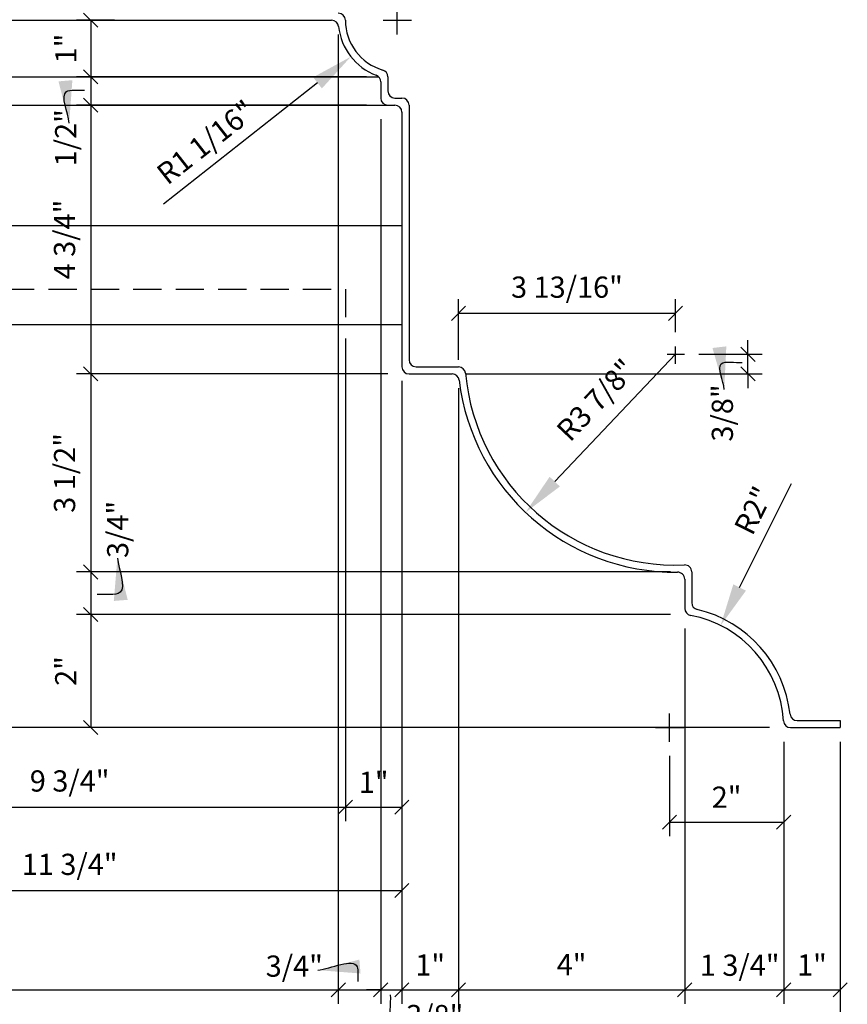
# Model space of a CAD drawing. Extents: x 8 to 125, y 3 to 90.
# Drawn here: x 30 to 45, y 56 to 73 of the extents above; entities that cross this region are included whole.
import ezdxf

# ---------------------------------------------------------------- set-up
doc = ezdxf.new("R2010")
doc.units = 0
doc.header["$MEASUREMENT"] = 0
doc.header["$PDMODE"] = 34
doc.linetypes.add('HIDDEN2', pattern=[0.1875, 0.125, -0.0625])
doc.layers.get('0').update_dxf_attribs({"linetype": 'CONTINUOUS'})
doc.layers.get('DEFPOINTS').update_dxf_attribs({"linetype": 'CONTINUOUS'})
for name, color, linetype in [('BRACKET', 1, 'CONTINUOUS'), ('DIMS', 8, 'CONTINUOUS'), ('FIBERGLASS', 7, 'CONTINUOUS')]:
    doc.layers.add(name, color=color, linetype=linetype)
doc.styles.add('DIMS', font='stylu.ttf')
doc.dimstyles.new('EDON', dxfattribs={"dimscale": 4, "dimtxt": 0.09375, "dimasz": 0.0625, "dimexe": 0.0625, "dimexo": 0.0625, "dimgap": 0.0625, "dimtad": 3, "dimdec": 4, "dimzin": 3, "dimdsep": 46, "dimlunit": 4, "dimtxsty": 'DIMS', "dimblk1": 'OBLIQUE', "dimblk2": 'OBLIQUE', "dimsah": 1, "dimcen": 0.0625, "dimclrd": 256, "dimclre": 256, "dimclrt": 256, "dimaunit": 1, "dimadec": 0, "dimazin": 0, "dimtfac": 1, "dimtdec": 4, "dimtofl": 0, "dimtmove": 2, "dimatfit": 3, "dimldrblk": 'OBLIQUE', "dimfxl": 0, "dimfrac": 2, "dimtolj": 1, "dimtzin": 0, "dimarcsym": 0})
doc.dimstyles.new('EDON$4', dxfattribs={"dimscale": 4, "dimtxt": 0.09375, "dimasz": 0.1875, "dimexe": 0.1875, "dimexo": 0.0625, "dimgap": 0.0625, "dimtad": 3, "dimdec": 4, "dimzin": 3, "dimdsep": 46, "dimlunit": 4, "dimtxsty": 'DIMS', "dimcen": 0.0625, "dimclrd": 256, "dimclre": 256, "dimclrt": 256, "dimaunit": 1, "dimadec": 0, "dimazin": 0, "dimtfac": 1, "dimtdec": 4, "dimtofl": 0, "dimtmove": 2, "dimatfit": 3, "dimfxl": 0, "dimfrac": 2, "dimtolj": 1, "dimtzin": 0, "dimarcsym": 0})
doc.dimstyles.new('EDON$7', dxfattribs={"dimscale": 4, "dimtxt": 0.125, "dimasz": 0.1875, "dimexe": 0.1875, "dimexo": 0.0625, "dimgap": 0.0625, "dimtad": 3, "dimdec": 4, "dimzin": 3, "dimdsep": 46, "dimlunit": 4, "dimtxsty": 'DIMS', "dimcen": 0.0625, "dimclrd": 256, "dimclre": 256, "dimclrt": 256, "dimaunit": 1, "dimadec": 0, "dimazin": 0, "dimtfac": 1, "dimtdec": 4, "dimtofl": 0, "dimtmove": 2, "dimatfit": 3, "dimfxl": 0, "dimfrac": 2, "dimtolj": 1, "dimtzin": 0, "dimarcsym": 0})

# ---------------------------------------------------------------- blocks, each defined once
blk = doc.blocks.new('_OBLIQUE')
at = {"color": 0, "linetype": 'ByBlock', "ltscale": 12}
blk.add_line((-0.5, -0.5), (0.5, 0.5), dxfattribs=at)
blk = doc.blocks.new('*D61')
at = {"linetype": 'ByBlock', "ltscale": 4}
for p, q in [((31.608, 72.918), (30.937, 72.918)), ((31.187, 72.918), (31.187, 71.918)), ((36.065, 71.918), (30.937, 71.918))]:
    blk.add_line(p, q, dxfattribs=at)
at = {"layer": 'DEFPOINTS', "color": 0, "linetype": 'ByBlock', "ltscale": 4}
for p in [(31.858, 72.918), (31.187, 71.918), (36.315, 71.918)]:
    blk.add_point(p, dxfattribs=at)
at = {"linetype": 'ByBlock', "ltscale": 4, "xscale": 0.25, "yscale": 0.25, "zscale": 0.25}
for p, rotation in [((31.187, 72.918), 90), ((31.187, 71.918), 270)]:
    blk.add_blockref('_OBLIQUE', p, dxfattribs=dict(at, rotation=rotation))
at = {"linetype": 'ByBlock', "ltscale": 4, "insert": (30.748, 72.418), "char_height": 0.375, "attachment_point": 5, "rotation": 90, "style": 'DIMS'}
blk.add_mtext('\\A1;1"', dxfattribs=at)
blk = doc.blocks.new('*D59')
at = {"linetype": 'ByBlock', "ltscale": 4}
for p, q in [((31.187, 71.418), (31.187, 66.668)), ((36.44, 66.668), (30.937, 66.668))]:
    blk.add_line(p, q, dxfattribs=at)
at = {"layer": 'DEFPOINTS', "color": 0, "linetype": 'ByBlock', "ltscale": 4}
for p in [(36.315, 71.418), (31.187, 66.668), (36.69, 66.668)]:
    blk.add_point(p, dxfattribs=at)
at = {"linetype": 'ByBlock', "ltscale": 4, "xscale": 0.25, "yscale": 0.25, "zscale": 0.25}
for p, rotation in [((31.187, 71.418), 90), ((31.187, 66.668), 270)]:
    blk.add_blockref('_OBLIQUE', p, dxfattribs=dict(at, rotation=rotation))
at = {"linetype": 'ByBlock', "ltscale": 4, "insert": (30.725, 69.043), "char_height": 0.375, "attachment_point": 5, "rotation": 90, "style": 'DIMS'}
blk.add_mtext('\\A1;4 3/4"', dxfattribs=at)
blk = doc.blocks.new('*D58')
at = {"linetype": 'ByBlock', "ltscale": 4}
for p, q in [((31.187, 66.668), (31.187, 63.168)), ((41.44, 63.168), (30.937, 63.168))]:
    blk.add_line(p, q, dxfattribs=at)
at = {"layer": 'DEFPOINTS', "color": 0, "linetype": 'ByBlock', "ltscale": 4}
for p in [(36.69, 66.668), (31.187, 63.168), (41.69, 63.168)]:
    blk.add_point(p, dxfattribs=at)
at = {"linetype": 'ByBlock', "ltscale": 4, "xscale": 0.25, "yscale": 0.25, "zscale": 0.25}
for p, rotation in [((31.187, 66.668), 90), ((31.187, 63.168), 270)]:
    blk.add_blockref('_OBLIQUE', p, dxfattribs=dict(at, rotation=rotation))
at = {"linetype": 'ByBlock', "ltscale": 4, "insert": (30.725, 64.918), "char_height": 0.375, "attachment_point": 5, "rotation": 90, "style": 'DIMS'}
blk.add_mtext('\\A1;3 1/2"', dxfattribs=at)
blk = doc.blocks.new('*D57')
at = {"linetype": 'ByBlock', "ltscale": 4}
for p, q in [((31.187, 63.168), (31.187, 62.418)), ((41.44, 62.418), (30.937, 62.418))]:
    blk.add_line(p, q, dxfattribs=at)
at = {"layer": 'DEFPOINTS', "color": 0, "linetype": 'ByBlock', "ltscale": 4}
for p in [(41.69, 63.168), (31.187, 62.418), (41.69, 62.418)]:
    blk.add_point(p, dxfattribs=at)
at = {"linetype": 'ByBlock', "ltscale": 4, "xscale": 0.25, "yscale": 0.25, "zscale": 0.25}
for p, rotation in [((31.187, 63.168), 90), ((31.187, 62.418), 270)]:
    blk.add_blockref('_OBLIQUE', p, dxfattribs=dict(at, rotation=rotation))
at = {"linetype": 'ByBlock', "ltscale": 4, "insert": (31.665, 63.92), "char_height": 0.375, "attachment_point": 5, "rotation": 90, "style": 'DIMS'}
blk.add_mtext('\\A1;3/4"', dxfattribs=at)
blk = doc.blocks.new('*D56')
at = {"linetype": 'ByBlock', "ltscale": 4}
for p, q in [((31.187, 62.418), (31.187, 60.418)), ((43.19, 60.418), (30.937, 60.418))]:
    blk.add_line(p, q, dxfattribs=at)
at = {"layer": 'DEFPOINTS', "color": 0, "linetype": 'ByBlock', "ltscale": 4}
for p in [(41.69, 62.418), (31.187, 60.418), (43.44, 60.418)]:
    blk.add_point(p, dxfattribs=at)
at = {"linetype": 'ByBlock', "ltscale": 4, "xscale": 0.25, "yscale": 0.25, "zscale": 0.25}
for p, rotation in [((31.187, 62.418), 90), ((31.187, 60.418), 270)]:
    blk.add_blockref('_OBLIQUE', p, dxfattribs=dict(at, rotation=rotation))
at = {"linetype": 'ByBlock', "ltscale": 4, "insert": (30.746, 61.418), "char_height": 0.375, "attachment_point": 5, "rotation": 90, "style": 'DIMS'}
blk.add_mtext('\\A1;2"', dxfattribs=at)
blk = doc.blocks.new('*D26')
at = {"linetype": 'ByBlock', "ltscale": 4}
for p, q in [((14.315, 84.293), (8.705, 84.293)), ((8.955, 84.293), (8.955, 60.418)), ((42.94, 60.418), (8.705, 60.418))]:
    blk.add_line(p, q, dxfattribs=at)
at = {"layer": 'DEFPOINTS', "color": 0, "linetype": 'ByBlock', "ltscale": 4}
for p in [(14.565, 84.293), (8.955, 60.418), (43.19, 60.418)]:
    blk.add_point(p, dxfattribs=at)
at = {"linetype": 'ByBlock', "ltscale": 4, "xscale": 0.25, "yscale": 0.25, "zscale": 0.25}
for p, rotation in [((8.955, 84.293), 90), ((8.955, 60.418), 270)]:
    blk.add_blockref('_OBLIQUE', p, dxfattribs=dict(at, rotation=rotation))
at = {"linetype": 'ByBlock', "ltscale": 4, "insert": (8.493, 72.355), "char_height": 0.375, "attachment_point": 5, "rotation": 90, "style": 'DIMS'}
blk.add_mtext('\\A1;1\'-11 7/8"', dxfattribs=at)
blk = doc.blocks.new('*D34')
at = {"linetype": 'ByBlock', "ltscale": 4}
for p, q in [((10.584, 72.168), (10.584, 60.418)), ((42.69, 60.418), (10.334, 60.418))]:
    blk.add_line(p, q, dxfattribs=at)
at = {"layer": 'DEFPOINTS', "color": 0, "linetype": 'ByBlock', "ltscale": 4}
for p in [(21.065, 72.168), (10.584, 60.418), (42.94, 60.418)]:
    blk.add_point(p, dxfattribs=at)
at = {"linetype": 'ByBlock', "ltscale": 4, "xscale": 0.25, "yscale": 0.25, "zscale": 0.25}
for p, rotation in [((10.584, 72.168), 90), ((10.584, 60.418), 270)]:
    blk.add_blockref('_OBLIQUE', p, dxfattribs=dict(at, rotation=rotation))
at = {"linetype": 'ByBlock', "ltscale": 4, "insert": (10.122, 66.293), "char_height": 0.375, "attachment_point": 5, "rotation": 90, "style": 'DIMS'}
blk.add_mtext('\\A1;11 3/4"', dxfattribs=at)
blk = doc.blocks.new('*D33')
at = {"linetype": 'ByBlock', "ltscale": 4}
for p, q in [((35.565, 72.668), (35.565, 55.534)), ((22.565, 55.784), (35.565, 55.784))]:
    blk.add_line(p, q, dxfattribs=at)
at = {"layer": 'DEFPOINTS', "color": 0, "linetype": 'ByBlock', "ltscale": 4}
for p in [(35.565, 72.918), (22.565, 72.168), (35.565, 55.784)]:
    blk.add_point(p, dxfattribs=at)
at = {"linetype": 'ByBlock', "ltscale": 4, "xscale": 0.25, "yscale": 0.25, "zscale": 0.25, "rotation": 180}
blk.add_blockref('_OBLIQUE', (22.565, 55.784), dxfattribs=at)
at = {"linetype": 'ByBlock', "ltscale": 4, "xscale": 0.25, "yscale": 0.25, "zscale": 0.25}
blk.add_blockref('_OBLIQUE', (35.565, 55.784), dxfattribs=at)
at = {"linetype": 'ByBlock', "ltscale": 4, "insert": (29.065, 56.224), "char_height": 0.375, "attachment_point": 5, "style": 'DIMS'}
blk.add_mtext('\\A1;1\'-1"', dxfattribs=at)
blk = doc.blocks.new('*D52')
at = {"linetype": 'ByBlock', "ltscale": 4}
for p, q in [((36.315, 71.168), (36.315, 55.534)), ((35.565, 55.784), (36.315, 55.784))]:
    blk.add_line(p, q, dxfattribs=at)
at = {"layer": 'DEFPOINTS', "color": 0, "linetype": 'ByBlock', "ltscale": 4}
for p in [(35.565, 72.918), (36.315, 71.418), (36.315, 55.784)]:
    blk.add_point(p, dxfattribs=at)
at = {"linetype": 'ByBlock', "ltscale": 4, "xscale": 0.25, "yscale": 0.25, "zscale": 0.25, "rotation": 180}
blk.add_blockref('_OBLIQUE', (35.565, 55.784), dxfattribs=at)
at = {"linetype": 'ByBlock', "ltscale": 4, "xscale": 0.25, "yscale": 0.25, "zscale": 0.25}
blk.add_blockref('_OBLIQUE', (36.315, 55.784), dxfattribs=at)
at = {"linetype": 'ByBlock', "ltscale": 4, "insert": (34.787, 56.203), "char_height": 0.375, "attachment_point": 5, "style": 'DIMS'}
blk.add_mtext('\\A1;3/4"', dxfattribs=at)
blk = doc.blocks.new('*D51')
at = {"linetype": 'ByBlock', "ltscale": 4}
for p, q in [((36.69, 66.418), (36.69, 55.534)), ((36.315, 55.784), (36.065, 55.784)), ((36.315, 55.784), (36.69, 55.784)), ((36.69, 55.784), (36.94, 55.784))]:
    blk.add_line(p, q, dxfattribs=at)
at = {"layer": 'DEFPOINTS', "color": 0, "linetype": 'ByBlock', "ltscale": 4}
for p in [(36.315, 71.418), (36.69, 66.668), (36.69, 55.784)]:
    blk.add_point(p, dxfattribs=at)
at = {"linetype": 'ByBlock', "ltscale": 4, "xscale": 0.25, "yscale": 0.25, "zscale": 0.25}
blk.add_blockref('_OBLIQUE', (36.315, 55.784), dxfattribs=at)
at = {"linetype": 'ByBlock', "ltscale": 4, "xscale": 0.25, "yscale": 0.25, "zscale": 0.25, "rotation": 180}
blk.add_blockref('_OBLIQUE', (36.69, 55.784), dxfattribs=at)
at = {"linetype": 'ByBlock', "ltscale": 4, "insert": (37.27, 55.329), "char_height": 0.375, "attachment_point": 5, "style": 'DIMS'}
blk.add_mtext('\\A1;3/8"', dxfattribs=at)
blk = doc.blocks.new('*D50')
at = {"linetype": 'ByBlock', "ltscale": 4}
for p, q in [((37.69, 66.418), (37.69, 55.534)), ((36.69, 55.784), (37.69, 55.784))]:
    blk.add_line(p, q, dxfattribs=at)
at = {"layer": 'DEFPOINTS', "color": 0, "linetype": 'ByBlock', "ltscale": 4}
for p in [(36.69, 66.668), (37.69, 66.668), (37.69, 55.784)]:
    blk.add_point(p, dxfattribs=at)
at = {"linetype": 'ByBlock', "ltscale": 4, "xscale": 0.25, "yscale": 0.25, "zscale": 0.25, "rotation": 180}
blk.add_blockref('_OBLIQUE', (36.69, 55.784), dxfattribs=at)
at = {"linetype": 'ByBlock', "ltscale": 4, "xscale": 0.25, "yscale": 0.25, "zscale": 0.25}
blk.add_blockref('_OBLIQUE', (37.69, 55.784), dxfattribs=at)
at = {"linetype": 'ByBlock', "ltscale": 4, "insert": (37.19, 56.224), "char_height": 0.375, "attachment_point": 5, "style": 'DIMS'}
blk.add_mtext('\\A1;1"', dxfattribs=at)
blk = doc.blocks.new('*D49')
at = {"linetype": 'ByBlock', "ltscale": 4}
for p, q in [((41.69, 62.168), (41.69, 55.534)), ((37.69, 55.784), (41.69, 55.784))]:
    blk.add_line(p, q, dxfattribs=at)
at = {"layer": 'DEFPOINTS', "color": 0, "linetype": 'ByBlock', "ltscale": 4}
for p in [(37.69, 66.668), (41.69, 62.418), (41.69, 55.784)]:
    blk.add_point(p, dxfattribs=at)
at = {"linetype": 'ByBlock', "ltscale": 4, "xscale": 0.25, "yscale": 0.25, "zscale": 0.25, "rotation": 180}
blk.add_blockref('_OBLIQUE', (37.69, 55.784), dxfattribs=at)
at = {"linetype": 'ByBlock', "ltscale": 4, "xscale": 0.25, "yscale": 0.25, "zscale": 0.25}
blk.add_blockref('_OBLIQUE', (41.69, 55.784), dxfattribs=at)
at = {"linetype": 'ByBlock', "ltscale": 4, "insert": (39.69, 56.23), "char_height": 0.375, "attachment_point": 5, "style": 'DIMS'}
blk.add_mtext('\\A1;4"', dxfattribs=at)
blk = doc.blocks.new('*D48')
at = {"linetype": 'ByBlock', "ltscale": 4}
for p, q in [((43.44, 60.168), (43.44, 55.534)), ((41.69, 55.784), (43.44, 55.784))]:
    blk.add_line(p, q, dxfattribs=at)
at = {"layer": 'DEFPOINTS', "color": 0, "linetype": 'ByBlock', "ltscale": 4}
for p in [(41.69, 63.168), (43.44, 60.418), (43.44, 55.784)]:
    blk.add_point(p, dxfattribs=at)
at = {"linetype": 'ByBlock', "ltscale": 4, "xscale": 0.25, "yscale": 0.25, "zscale": 0.25, "rotation": 180}
blk.add_blockref('_OBLIQUE', (41.69, 55.784), dxfattribs=at)
at = {"linetype": 'ByBlock', "ltscale": 4, "xscale": 0.25, "yscale": 0.25, "zscale": 0.25}
blk.add_blockref('_OBLIQUE', (43.44, 55.784), dxfattribs=at)
at = {"linetype": 'ByBlock', "ltscale": 4, "insert": (42.662, 56.219), "char_height": 0.375, "attachment_point": 5, "style": 'DIMS'}
blk.add_mtext('\\A1;1 3/4"', dxfattribs=at)
blk = doc.blocks.new('*D47')
at = {"linetype": 'ByBlock', "ltscale": 4}
for p, q in [((44.44, 60.168), (44.44, 55.534)), ((43.44, 55.784), (44.44, 55.784))]:
    blk.add_line(p, q, dxfattribs=at)
at = {"layer": 'DEFPOINTS', "color": 0, "linetype": 'ByBlock', "ltscale": 4}
for p in [(43.44, 60.418), (44.44, 60.418), (44.44, 55.784)]:
    blk.add_point(p, dxfattribs=at)
at = {"linetype": 'ByBlock', "ltscale": 4, "xscale": 0.25, "yscale": 0.25, "zscale": 0.25, "rotation": 180}
blk.add_blockref('_OBLIQUE', (43.44, 55.784), dxfattribs=at)
at = {"linetype": 'ByBlock', "ltscale": 4, "xscale": 0.25, "yscale": 0.25, "zscale": 0.25}
blk.add_blockref('_OBLIQUE', (44.44, 55.784), dxfattribs=at)
at = {"linetype": 'ByBlock', "ltscale": 4, "insert": (43.94, 56.224), "char_height": 0.375, "attachment_point": 5, "style": 'DIMS'}
blk.add_mtext('\\A1;1"', dxfattribs=at)
blk = doc.blocks.new('*D23')
at = {"linetype": 'ByBlock', "ltscale": 4}
for p, q in [((14.815, 82.418), (14.815, 53.893)), ((44.44, 59.918), (44.44, 53.893)), ((14.815, 54.143), (44.44, 54.143))]:
    blk.add_line(p, q, dxfattribs=at)
at = {"layer": 'DEFPOINTS', "color": 0, "linetype": 'ByBlock', "ltscale": 4}
for p in [(14.815, 82.668), (44.44, 60.168), (44.44, 54.143)]:
    blk.add_point(p, dxfattribs=at)
at = {"linetype": 'ByBlock', "ltscale": 4, "xscale": 0.25, "yscale": 0.25, "zscale": 0.25, "rotation": 180}
blk.add_blockref('_OBLIQUE', (14.815, 54.143), dxfattribs=at)
at = {"linetype": 'ByBlock', "ltscale": 4, "xscale": 0.25, "yscale": 0.25, "zscale": 0.25}
blk.add_blockref('_OBLIQUE', (44.44, 54.143), dxfattribs=at)
at = {"linetype": 'ByBlock', "ltscale": 4, "insert": (29.628, 54.605), "char_height": 0.375, "attachment_point": 5, "style": 'DIMS'}
blk.add_mtext('\\A1;2\'-5 5/8"', dxfattribs=at)
blk = doc.blocks.new('*D60')
at = {"linetype": 'ByBlock', "ltscale": 4}
for p, q in [((35.815, 71.918), (30.937, 71.918)), ((31.187, 71.918), (31.187, 71.418)), ((36.065, 71.418), (30.937, 71.418))]:
    blk.add_line(p, q, dxfattribs=at)
at = {"layer": 'DEFPOINTS', "color": 0, "linetype": 'ByBlock', "ltscale": 4}
for p in [(36.065, 71.918), (31.187, 71.418), (36.315, 71.418)]:
    blk.add_point(p, dxfattribs=at)
at = {"linetype": 'ByBlock', "ltscale": 4, "xscale": 0.25, "yscale": 0.25, "zscale": 0.25}
for p, rotation in [((31.187, 71.918), 90), ((31.187, 71.418), 270)]:
    blk.add_blockref('_OBLIQUE', p, dxfattribs=dict(at, rotation=rotation))
at = {"linetype": 'ByBlock', "ltscale": 4, "insert": (30.745, 70.841), "char_height": 0.375, "attachment_point": 5, "rotation": 90, "style": 'DIMS'}
blk.add_mtext('\\A1;1/2"', dxfattribs=at)
blk = doc.blocks.new('*D55')
at = {"linetype": 'ByBlock', "ltscale": 4}
blk.add_line((41.526, 67.015), (39.392, 64.765), dxfattribs=at)
blk.add_solid([(39.302, 64.851), (39.483, 64.679), (38.876, 64.22)], dxfattribs=at)
at = {"layer": 'DEFPOINTS', "color": 0, "linetype": 'ByBlock', "ltscale": 4}
for p in [(41.526, 67.015), (38.876, 64.22)]:
    blk.add_point(p, dxfattribs=at)
at = {"linetype": 'ByBlock', "ltscale": 4, "insert": (40.123, 66.208), "char_height": 0.375, "attachment_point": 5, "rotation": 46.5307, "style": 'DIMS'}
blk.add_mtext('\\A1;R3 7/8"', dxfattribs=at)
blk = doc.blocks.new('*D54')
at = {"linetype": 'ByBlock', "ltscale": 4}
for p, q in [((37.69, 66.918), (37.69, 67.989)), ((41.526, 67.404), (41.526, 67.989)), ((37.69, 67.739), (41.526, 67.739))]:
    blk.add_line(p, q, dxfattribs=at)
at = {"layer": 'DEFPOINTS', "color": 0, "linetype": 'ByBlock', "ltscale": 4}
for p in [(41.526, 67.739), (41.526, 67.154), (37.69, 66.668)]:
    blk.add_point(p, dxfattribs=at)
at = {"linetype": 'ByBlock', "ltscale": 4, "xscale": 0.25, "yscale": 0.25, "zscale": 0.25, "rotation": 180}
blk.add_blockref('_OBLIQUE', (37.69, 67.739), dxfattribs=at)
at = {"linetype": 'ByBlock', "ltscale": 4, "xscale": 0.25, "yscale": 0.25, "zscale": 0.25}
blk.add_blockref('_OBLIQUE', (41.526, 67.739), dxfattribs=at)
at = {"linetype": 'ByBlock', "ltscale": 4, "insert": (39.608, 68.201), "char_height": 0.375, "attachment_point": 5, "style": 'DIMS'}
blk.add_mtext('\\A1;3 13/16"', dxfattribs=at)
blk = doc.blocks.new('*D53')
at = {"linetype": 'ByBlock', "ltscale": 4}
for p, q in [((42.809, 67.015), (42.809, 67.265)), ((41.938, 67.015), (43.059, 67.015)), ((42.809, 66.668), (42.809, 67.015)), ((37.828, 66.668), (43.059, 66.668)), ((42.809, 66.668), (42.809, 66.418))]:
    blk.add_line(p, q, dxfattribs=at)
at = {"layer": 'DEFPOINTS', "color": 0, "linetype": 'ByBlock', "ltscale": 4}
for p in [(41.688, 67.015), (42.809, 67.015), (37.578, 66.668)]:
    blk.add_point(p, dxfattribs=at)
at = {"linetype": 'ByBlock', "ltscale": 4, "xscale": 0.25, "yscale": 0.25, "zscale": 0.25}
for p, rotation in [((42.809, 67.015), 270), ((42.809, 66.668), 90)]:
    blk.add_blockref('_OBLIQUE', p, dxfattribs=dict(at, rotation=rotation))
at = {"linetype": 'ByBlock', "ltscale": 4, "insert": (42.356, 65.977), "char_height": 0.375, "attachment_point": 5, "rotation": 90, "style": 'DIMS'}
blk.add_mtext('\\A1;3/8"', dxfattribs=at)
blk = doc.blocks.new('*D29')
at = {"linetype": 'ByBlock', "ltscale": 4}
for p, q in [((36.69, 66.543), (36.69, 57.289)), ((24.94, 57.539), (36.69, 57.539))]:
    blk.add_line(p, q, dxfattribs=at)
at = {"layer": 'DEFPOINTS', "color": 0, "linetype": 'ByBlock', "ltscale": 4}
for p in [(24.94, 67.668), (36.69, 66.793), (36.69, 57.539)]:
    blk.add_point(p, dxfattribs=at)
at = {"linetype": 'ByBlock', "ltscale": 4, "xscale": 0.25, "yscale": 0.25, "zscale": 0.25, "rotation": 180}
blk.add_blockref('_OBLIQUE', (24.94, 57.539), dxfattribs=at)
at = {"linetype": 'ByBlock', "ltscale": 4, "xscale": 0.25, "yscale": 0.25, "zscale": 0.25}
blk.add_blockref('_OBLIQUE', (36.69, 57.539), dxfattribs=at)
at = {"linetype": 'ByBlock', "ltscale": 4, "insert": (30.815, 58.001), "char_height": 0.375, "attachment_point": 5, "style": 'DIMS'}
blk.add_mtext('\\A1;11 3/4"', dxfattribs=at)
blk = doc.blocks.new('*D46')
at = {"linetype": 'ByBlock', "ltscale": 4}
for p, q in [((35.69, 67.293), (35.69, 58.762)), ((25.94, 59.012), (35.69, 59.012))]:
    blk.add_line(p, q, dxfattribs=at)
at = {"layer": 'DEFPOINTS', "color": 0, "linetype": 'ByBlock', "ltscale": 4}
for p in [(25.94, 67.543), (35.69, 67.543), (35.69, 59.012)]:
    blk.add_point(p, dxfattribs=at)
at = {"linetype": 'ByBlock', "ltscale": 4, "xscale": 0.25, "yscale": 0.25, "zscale": 0.25, "rotation": 180}
blk.add_blockref('_OBLIQUE', (25.94, 59.012), dxfattribs=at)
at = {"linetype": 'ByBlock', "ltscale": 4, "xscale": 0.25, "yscale": 0.25, "zscale": 0.25}
blk.add_blockref('_OBLIQUE', (35.69, 59.012), dxfattribs=at)
at = {"linetype": 'ByBlock', "ltscale": 4, "insert": (30.815, 59.475), "char_height": 0.375, "attachment_point": 5, "style": 'DIMS'}
blk.add_mtext('\\A1;9 3/4"', dxfattribs=at)
blk = doc.blocks.new('*D45')
at = {"linetype": 'ByBlock', "ltscale": 4}
for p, q in [((36.69, 66.168), (36.69, 58.762)), ((35.69, 59.012), (36.69, 59.012))]:
    blk.add_line(p, q, dxfattribs=at)
at = {"layer": 'DEFPOINTS', "color": 0, "linetype": 'ByBlock', "ltscale": 4}
for p in [(35.69, 67.543), (36.69, 66.418), (36.69, 59.012)]:
    blk.add_point(p, dxfattribs=at)
at = {"linetype": 'ByBlock', "ltscale": 4, "xscale": 0.25, "yscale": 0.25, "zscale": 0.25, "rotation": 180}
blk.add_blockref('_OBLIQUE', (35.69, 59.012), dxfattribs=at)
at = {"linetype": 'ByBlock', "ltscale": 4, "xscale": 0.25, "yscale": 0.25, "zscale": 0.25}
blk.add_blockref('_OBLIQUE', (36.69, 59.012), dxfattribs=at)
at = {"linetype": 'ByBlock', "ltscale": 4, "insert": (36.19, 59.452), "char_height": 0.375, "attachment_point": 5, "style": 'DIMS'}
blk.add_mtext('\\A1;1"', dxfattribs=at)
blk = doc.blocks.new('*D44')
at = {"linetype": 'ByBlock', "ltscale": 4}
for p, q in [((43.44, 60.168), (43.44, 58.497)), ((41.423, 59.918), (41.423, 58.497)), ((41.423, 58.747), (43.44, 58.747))]:
    blk.add_line(p, q, dxfattribs=at)
at = {"layer": 'DEFPOINTS', "color": 0, "linetype": 'ByBlock', "ltscale": 4}
for p in [(43.44, 60.418), (41.423, 60.168), (43.44, 58.747)]:
    blk.add_point(p, dxfattribs=at)
at = {"linetype": 'ByBlock', "ltscale": 4, "xscale": 0.25, "yscale": 0.25, "zscale": 0.25, "rotation": 180}
blk.add_blockref('_OBLIQUE', (41.423, 58.747), dxfattribs=at)
at = {"linetype": 'ByBlock', "ltscale": 4, "xscale": 0.25, "yscale": 0.25, "zscale": 0.25}
blk.add_blockref('_OBLIQUE', (43.44, 58.747), dxfattribs=at)
at = {"linetype": 'ByBlock', "ltscale": 4, "insert": (42.431, 59.188), "char_height": 0.375, "attachment_point": 5, "style": 'DIMS'}
blk.add_mtext('\\A1;2"', dxfattribs=at)

msp = doc.modelspace()

# ---------------------------------------------------------------- linework, layer by layer
at = {"layer": 'BRACKET', "ltscale": 4}
for p, q in [((24.027425, 71.917742), (36.277425, 71.917742)), ((24.565393, 69.292742), (36.690393, 69.292742)), ((25.065393, 67.542742), (36.690393, 67.542742))]:
    msp.add_line(p, q, dxfattribs=at)
at = {"layer": 'BRACKET', "color": 3, "linetype": 'HIDDEN2', "ltscale": 4}
for p, q in [((25.940393, 68.167742), (35.690393, 68.167742)), ((35.690393, 68.167742), (35.690393, 67.542742))]:
    msp.add_line(p, q, dxfattribs=at)
at = {"layer": 'DEFPOINTS', "color": 0, "linetype": 'ByBlock', "ltscale": 4}
for p in [(35.787865, 72.274323), (42.325601, 62.222243)]:
    msp.add_point(p, dxfattribs=at)
at = {"layer": 'DIMS', "color": 5, "linetype": 'ByBlock', "ltscale": 4}
for p, q in [((36.60706, 72.667742), (36.60706, 73.167742)), ((36.35706, 72.917742), (36.85706, 72.917742)), ((41.422536, 60.167742), (41.422536, 60.667742)), ((41.172536, 60.417742), (41.672536, 60.417742))]:
    msp.add_line(p, q, dxfattribs=at)
at = {"layer": 'DIMS', "linetype": 'ByBlock', "ltscale": 4}
for p, q in [((35.198044, 71.811061), (32.472507, 69.670346)), ((42.661253, 62.892942), (43.580272, 64.729325))]:
    msp.add_line(p, q, dxfattribs=at)
at = {"layer": 'DIMS', "color": 5, "ltscale": 4}
for p, q in [((41.381227, 67.015087), (41.68797, 67.015087)), ((41.52557, 66.847737), (41.52557, 67.15407))]:
    msp.add_line(p, q, dxfattribs=at)
at = {"layer": 'DIMS', "linetype": 'ByBlock', "ltscale": 4}
for points in [[(35.120834, 71.909364), (35.275255, 71.712757), (35.787865, 72.274323)], [(42.54947, 62.948884), (42.773036, 62.837), (42.325601, 62.222243)]]:
    msp.add_solid(points, dxfattribs=at)
at = {"layer": 'FIBERGLASS', "ltscale": 4}
for p, q in [((23.315393, 72.917742), (35.447109, 72.917742)), ((36.440393, 71.917742), (36.440393, 71.667742)), ((36.315393, 71.828017), (36.315393, 71.542742)), ((36.565393, 71.542742), (36.690393, 71.542742)), ((36.440393, 71.417742), (36.565393, 71.417742)), ((36.815393, 71.417742), (36.815393, 66.917742)), ((36.690393, 71.292742), (36.690393, 66.792742)), ((36.815393, 66.667742), (37.577854, 66.667742)), ((36.940393, 66.792742), (37.690393, 66.792742)), ((41.815393, 63.167742), (41.815393, 62.625682)), ((41.690393, 63.039413), (41.690393, 62.524279)), ((43.561745, 60.417742), (44.440393, 60.417742)), ((43.676572, 60.542742), (44.440393, 60.542742)), ((44.440393, 60.542742), (44.440393, 60.417742))]:
    msp.add_line(p, q, dxfattribs=at)
at = {"layer": 'FIBERGLASS', "color": 1, "ltscale": 4}
msp.add_line((24.190393, 71.417742), (36.440393, 71.417742), dxfattribs=at)
at = {"layer": 'FIBERGLASS', "ltscale": 4}
for centre, radius, start, end in [((35.447109, 72.792742), 0.125, 6.1506398, 90), ((35.565393, 72.917742), 0.125, 0, 90), ((36.60706, 72.917742), 0.916667, 180, 253.7397953), ((36.60706, 72.917742), 1.041667, 186.1506398, 249.0751676), ((36.315393, 71.917742), 0.125, 0, 73.7397953), ((36.190393, 71.828017), 0.125, 0, 69.0751676), ((36.440393, 71.542742), 0.125, 180, 270), ((36.565393, 71.667742), 0.125, 180, 270), ((36.690393, 71.417742), 0.125, 0, 90), ((36.565393, 71.292742), 0.125, 360, 90), ((36.940393, 66.917742), 0.125, 180, 270), ((36.815393, 66.792742), 0.125, 180, 270), ((37.577854, 66.542742), 0.125, 6.8230098, 90), ((37.690393, 66.667742), 0.125, 5.175051, 90), ((41.52557, 67.015087), 3.725874, 185.175051, 272.4530987), ((41.52557, 67.015087), 3.850874, 186.8230098, 270.5738998), ((41.565393, 63.039413), 0.125, 0, 90.5738998), ((41.690393, 63.167742), 0.125, 0, 92.4530987), ((41.815393, 62.524279), 0.125, 180, 259.4360224), ((41.940393, 62.625682), 0.125, 180, 256.8002597), ((41.422536, 60.417742), 2.142857, 6.3289328, 76.8002597), ((41.422536, 60.417742), 2.017857, 3.3441522, 79.4360224), ((43.676572, 60.667742), 0.125, 186.3289328, 270), ((43.561745, 60.542742), 0.125, 183.3441522, 270)]:
    msp.add_arc(centre, radius, start, end, dxfattribs=at)

# ---------------------------------------------------------------- texts
at = {"layer": 'DIMS', "linetype": 'ByBlock', "ltscale": 4, "char_height": 0.375, "attachment_point": 5, "style": 'DIMS'}
for s, insert, rotation in [('\\A1;R1 1/16"', (33.223032, 70.762363), 38.1471006), ('\\A1;R2"', (42.906717, 64.254686), 63.4142782)]:
    msp.add_mtext(s, dxfattribs=dict(at, insert=insert, rotation=rotation))

# ---------------------------------------------------------------- dimensions: what is measured, and where the dimension line sits
at = {"layer": 'DIMS', "ltscale": 4}
for base, p1, p2, picture, middle in [((8.955355, 60.417742), (14.565393, 84.292742), (43.190393, 60.417742), '*D26', (8.493148, 72.355242)), ((31.18737, 71.917742), (31.858164, 72.917742), (36.315393, 71.917742), '*D61', (30.747949, 72.417742))]:
    dim = msp.add_linear_dim(base=base, p1=p1, p2=p2, angle=90, dimstyle='EDON', dxfattribs=at)
    dim.commit()
    dim.dimension.update_dxf_attribs({"geometry": picture, "text_midpoint": middle})
for base, p1, p2, picture, middle in [((44.440393, 54.142652), (14.815393, 82.667742), (44.440393, 60.167742), '*D23', (29.627893, 54.604859)), ((41.52557, 67.73928), (37.690393, 66.667742), (41.52557, 67.15407), '*D54', (39.607982, 68.201487)), ((43.440393, 58.747051), (41.422536, 60.167742), (43.440393, 60.417742), '*D44', (42.431465, 59.188257))]:
    dim = msp.add_linear_dim(base=base, p1=p1, p2=p2, dimstyle='EDON', dxfattribs=at)
    dim.commit()
    dim.dimension.update_dxf_attribs({"geometry": picture, "text_midpoint": middle})
for base, p1, p2, picture, middle in [((35.565393, 55.784111), (22.565393, 72.167742), (35.565393, 72.917742), '*D33', (29.065393, 56.223533)), ((36.690393, 57.539205), (24.940393, 67.667742), (36.690393, 66.792742), '*D29', (30.815393, 58.001412)), ((35.690393, 59.012408), (25.940393, 67.542742), (35.690393, 67.542742), '*D46', (30.815393, 59.474616)), ((36.690393, 59.012408), (35.690393, 67.542742), (36.690393, 66.417742), '*D45', (36.190393, 59.45183)), ((37.690393, 55.784111), (36.690393, 66.667742), (37.690393, 66.667742), '*D50', (37.190393, 56.223533)), ((41.690393, 55.784111), (37.690393, 66.667742), (41.690393, 62.417742), '*D49', (39.690393, 56.229984)), ((44.440393, 55.784111), (43.440393, 60.417742), (44.440393, 60.417742), '*D47', (43.940393, 56.223533))]:
    dim = msp.add_linear_dim(base=base, p1=p1, p2=p2, dimstyle='EDON', override={"dimse1": 1}, dxfattribs=at)
    dim.commit()
    dim.dimension.update_dxf_attribs({"geometry": picture, "text_midpoint": middle})
for base, p1, p2, picture, middle in [((36.315393, 55.784111), (35.565393, 72.917742), (36.315393, 71.417742), '*D52', (34.787074, 56.202887)), ((36.690393, 55.784111), (36.315393, 71.417742), (36.690393, 66.667742), '*D51', (37.270372, 55.328991)), ((43.440393, 55.784111), (41.690393, 63.167742), (43.440393, 60.417742), '*D48', (42.661582, 56.219253))]:
    dim = msp.add_linear_dim(base=base, p1=p1, p2=p2, dimstyle='EDON', override={"dimse1": 1}, dxfattribs=at)
    dim.commit()
    dim.dimension.update_dxf_attribs({"geometry": picture, "text_midpoint": middle, "dimtype": 160})
for base, p1, p2, picture, middle in [((10.584425, 60.417742), (21.065393, 72.167742), (42.940393, 60.417742), '*D34', (10.122218, 66.292742)), ((31.18737, 66.667742), (36.315393, 71.417742), (36.690393, 66.667742), '*D59', (30.725163, 69.042742)), ((31.18737, 63.167742), (36.690393, 66.667742), (41.690393, 63.167742), '*D58', (30.725163, 64.917742)), ((31.18737, 60.417742), (41.690393, 62.417742), (43.440393, 60.417742), '*D56', (30.746164, 61.417742))]:
    dim = msp.add_linear_dim(base=base, p1=p1, p2=p2, angle=90, dimstyle='EDON', override={"dimse1": 1}, dxfattribs=at)
    dim.commit()
    dim.dimension.update_dxf_attribs({"geometry": picture, "text_midpoint": middle})
for base, p1, p2, picture, middle in [((31.18737, 71.417742), (36.065393, 71.917742), (36.315393, 71.417742), '*D60', (30.745336, 70.841288)), ((42.809397, 67.015087), (37.577854, 66.667742), (41.68797, 67.015087), '*D53', (42.355531, 65.976677))]:
    dim = msp.add_linear_dim(base=base, p1=p1, p2=p2, angle=90, dimstyle='EDON', dxfattribs=at)
    dim.commit()
    dim.dimension.update_dxf_attribs({"geometry": picture, "text_midpoint": middle, "dimtype": 160})
dim = msp.add_radius_dim(center=(41.52557, 67.015087), mpoint=(38.876299, 64.220343), dimstyle='EDON$4', dxfattribs=at)
dim.commit()
dim.dimension.update_dxf_attribs({"geometry": '*D55', "text_midpoint": (40.123479, 66.207851)})
dim = msp.add_linear_dim(base=(31.18737, 62.417742), p1=(41.690393, 63.167742), p2=(41.690393, 62.417742), angle=90, dimstyle='EDON', override={"dimse1": 1}, dxfattribs=at)
dim.commit()
dim.dimension.update_dxf_attribs({"geometry": '*D57', "text_midpoint": (31.66533, 63.919797), "dimtype": 160})

# ---------------------------------------------------------------- leaders
at = {"layer": 'DIMS', "ltscale": 4, "path_type": 1}
for points in [[(30.807225, 71.100875), (30.757714, 71.657131), (31.079537, 71.681853)], [(42.389324, 66.395202), (42.337524, 66.845998), (42.707524, 66.868168)], [(31.659518, 63.41335), (31.707338, 62.808431), (31.300862, 62.768634)], [(35.200957, 56.132031), (35.898645, 56.191078), (35.910471, 55.931271)], [(36.738237, 55.328991), (36.537208, 55.258135), (36.489907, 55.695083)]]:
    msp.add_leader(points, dimstyle='EDON$7', dxfattribs=at)

doc.saveas('drawing.dxf')
